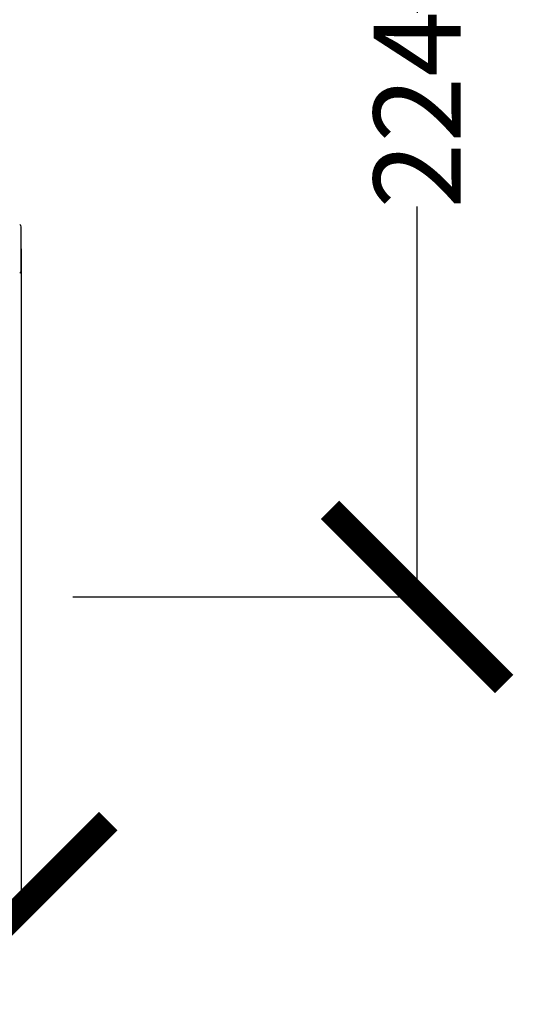
# Model space of a CAD drawing. Units: millimetres. Extents: x 14736 to 16376, y -166 to 1683.
# Drawn here: x 15404 to 15517, y 1037 to 1263 of the extents above; entities that cross this region are included whole.
import ezdxf

# ---------------------------------------------------------------- set-up
doc = ezdxf.new("R2010")
doc.units = ezdxf.units.MM
doc.layers.add('Dimensions', color=1, linetype='Continuous')
doc.styles.get("Standard").update_dxf_attribs({"font": 'arial.ttf'})
doc.dimstyles.get("Standard").update_dxf_attribs({"dimtxt": 0.18, "dimasz": 40, "dimexe": 0.18, "dimexo": 0.0625, "dimgap": 0.09, "dimtad": 0, "dimdec": 0, "dimzin": 0, "dimdsep": 46, "dimtxsty": 'Standard', "dimblk": 'ARCHTICK', "dimcen": 0.09, "dimadec": 0, "dimazin": 0, "dimtfac": 1, "dimtdec": 4, "dimtofl": 0, "dimtmove": 0, "dimatfit": 3, "dimfxl": 1, "dimtolj": 1, "dimtzin": 0, "dimarcsym": 0})

# ---------------------------------------------------------------- blocks, each defined once
blk = doc.blocks.new('_ArchTick')
at = {"color": 0, "linetype": 'ByBlock', "const_width": 0.15}
blk.add_lwpolyline([(-0.5, -0.5), (0.5, 0.5)], dxfattribs=at)
blk = doc.blocks.new('*D316')
at = {"layer": 'Defpoints', "color": 0}
for p in [(15321.89, 1354.22), (15416, 1130.24), (15495.2, 1130.24)]:
    blk.add_point(p, dxfattribs=at)
at = {"layer": 'Dimensions', "color": 0, "lineweight": -2}
for p, q in [((15321.96, 1354.22), (15495.38, 1354.22)), ((15495.2, 1354.22), (15495.2, 1264.52)), ((15495.2, 1130.24), (15495.2, 1219.94)), ((15416.07, 1130.24), (15495.38, 1130.24))]:
    blk.add_line(p, q, dxfattribs=at)
at = {"layer": 'Dimensions', "color": 0, "lineweight": -2, "xscale": 40, "yscale": 40, "zscale": 40}
for p, rotation in [((15495.2, 1354.22), 90), ((15495.2, 1130.24), 270)]:
    blk.add_blockref('_ArchTick', p, dxfattribs=dict(at, rotation=rotation))
at = {"layer": 'Dimensions', "color": 0, "insert": (15495.2, 1242.23), "char_height": 20, "attachment_point": 5, "rotation": 90}
blk.add_mtext('\\A1;224', dxfattribs=at)
blk = doc.blocks.new('*D319')
at = {"layer": 'Defpoints', "color": 0}
for p in [(15010.12, 1210.32), (15404.22, 1210.32), (15404.22, 1058.73)]:
    blk.add_point(p, dxfattribs=at)
at = {"layer": 'Dimensions', "color": 0, "lineweight": -2}
for p, q in [((15010.12, 1210.26), (15010.12, 1058.55)), ((15404.22, 1210.26), (15404.22, 1058.55)), ((15010.12, 1058.73), (15185.06, 1058.73)), ((15404.22, 1058.73), (15229.28, 1058.73))]:
    blk.add_line(p, q, dxfattribs=at)
at = {"layer": 'Dimensions', "color": 0, "lineweight": -2, "xscale": 40, "yscale": 40, "zscale": 40, "rotation": 180}
blk.add_blockref('_ArchTick', (15010.12, 1058.73), dxfattribs=at)
at = {"layer": 'Dimensions', "color": 0, "lineweight": -2, "xscale": 40, "yscale": 40, "zscale": 40}
blk.add_blockref('_ArchTick', (15404.22, 1058.73), dxfattribs=at)
at = {"layer": 'Dimensions', "color": 0, "insert": (15207.17, 1058.73), "char_height": 20, "attachment_point": 5}
blk.add_mtext('\\A1;394', dxfattribs=at)

msp = doc.modelspace()

# ---------------------------------------------------------------- linework, layer by layer
at = {"color": 7, "linetype": 'Continuous', "lineweight": 25}
for centre, start, end in [((15403.72, 1215.33), 0, 74.5214), ((15403.72, 1205.19), 285.4786, 0)]:
    msp.add_arc(centre, 0.5, start, end, dxfattribs=at)
msp.add_open_spline([(15404.22, 1205.19), (15404.22, 1205.19), (15404.22, 1207.46), (15404.22, 1213.06), (15404.22, 1215.33), (15404.22, 1215.33)], degree=3, knots=[0, 0, 0, 0, 0.5, 0.5, 1, 1, 1, 1], dxfattribs=at)

# ---------------------------------------------------------------- dimensions: what is measured, and where the dimension line sits
at = {"layer": 'Dimensions'}
dim = msp.add_linear_dim(base=(15495.2, 1130.24), p1=(15321.89, 1354.22), p2=(15416, 1130.24), angle=90, dimstyle='Standard', override={"dimtxt": 20}, dxfattribs=at)
dim.commit()
dim.dimension.update_dxf_attribs({"geometry": '*D316', "text_midpoint": (15495.2, 1242.23)})
dim = msp.add_linear_dim(base=(15404.22, 1058.73), p1=(15010.12, 1210.32), p2=(15404.22, 1210.32), dimstyle='Standard', override={"dimtxt": 20}, dxfattribs=at)
dim.commit()
dim.dimension.update_dxf_attribs({"geometry": '*D319', "text_midpoint": (15207.17, 1058.73)})

doc.saveas('drawing.dxf')
